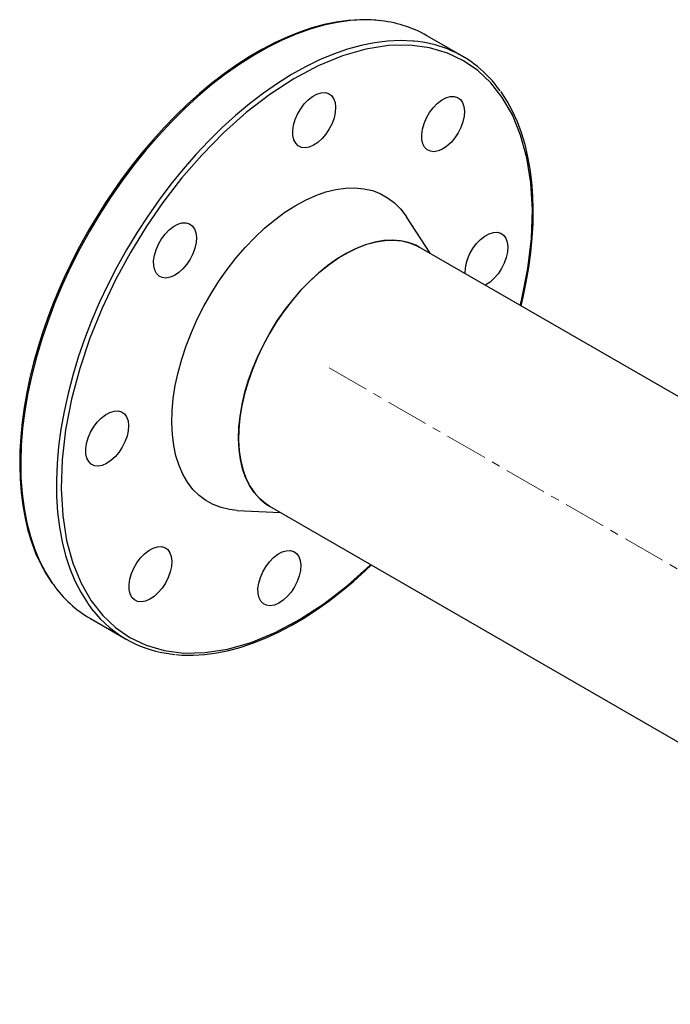
# Model space of a CAD drawing. Units: millimetres. Extents: x 392 to 5343, y 238 to 3853.
# Drawn here: x 4075 to 4268, y 3515 to 3808 of the extents above; entities that cross this region are included whole.
import ezdxf

# ---------------------------------------------------------------- set-up
doc = ezdxf.new("R2010")
doc.units = ezdxf.units.MM
doc.linetypes.add('CENTERX2', pattern=[20.32, 12.7, -2.54, 2.54, -2.54])
doc.layers.add('CENTERLINE', color=1, linetype='CENTERX2')
doc.layers.add('PIPING', color=3, linetype='Continuous')

msp = doc.modelspace()

# ---------------------------------------------------------------- linework, layer by layer
at = {"layer": 'CENTERLINE', "linetype": 'CENTERX2', "lineweight": 18}
msp.add_line((5180.56, 3118.98), (4165.47, 3704.98), dxfattribs=at)
at = {"layer": 'PIPING', "linetype": 'Continuous', "lineweight": 25}
for p, q in [((4206.12, 3796.98), (4195.51, 3803.1)), ((4196.43, 3738.43), (4189.46, 3749.24)), ((4385.27, 3629.41), (4193.2, 3740.3)), ((4148.75, 3663.31), (4320.53, 3564.14)), ((4139.14, 3662.06), (4151.98, 3661.44)), ((4095.52, 3629.89), (4106.13, 3623.77))]:
    msp.add_line(p, q, dxfattribs=at)
at = {"layer": 'PIPING', "linetype": 'Continuous', "lineweight": 25, "flags": 128}
for points in [[(4180.99, 3807.61), (4180.28, 3807.67), (4176.57, 3807.78), (4172.75, 3807.57), (4168.84, 3807.04), (4164.84, 3806.2), (4160.78, 3805.04), (4156.66, 3803.56), (4152.5, 3801.78), (4148.32, 3799.71), (4144.13, 3797.34), (4139.95, 3794.68), (4135.78, 3791.75), (4131.65, 3788.56), (4127.57, 3785.11), (4123.54, 3781.42), (4119.6, 3777.51), (4115.75, 3773.38), (4112, 3769.05), (4108.37, 3764.53), (4104.87, 3759.85), (4101.52, 3755.02), (4098.32, 3750.05), (4095.28, 3744.96), (4092.42, 3739.77), (4089.75, 3734.5), (4087.27, 3729.17), (4085, 3723.79), (4082.94, 3718.38)], [(4180.71, 3807.66), (4178.93, 3807.82), (4175.55, 3807.85), (4172.1, 3807.63), (4168.57, 3807.15), (4164.98, 3806.41), (4161.33, 3805.42), (4157.65, 3804.18), (4153.94, 3802.7), (4150.2, 3800.97), (4146.46, 3799.02), (4142.71, 3796.83), (4138.98, 3794.42), (4135.27, 3791.79), (4131.59, 3788.96), (4127.96, 3785.94), (4124.38, 3782.73), (4120.86, 3779.34), (4117.42, 3775.79), (4114.08, 3772.1), (4110.84, 3768.28), (4107.73, 3764.38), (4104.8, 3760.45), (4102.14, 3756.68), (4100.01, 3753.5), (4098.28, 3750.8), (4096.24, 3747.44), (4095.15, 3745.57)], [(4191.57, 3801.49), (4191.34, 3801.51), (4187.64, 3801.66), (4183.84, 3801.49), (4179.94, 3801), (4175.95, 3800.2), (4171.89, 3799.07), (4167.78, 3797.64), (4163.63, 3795.9), (4159.45, 3793.86), (4155.26, 3791.52), (4151.08, 3788.9), (4146.91, 3786.01), (4142.77, 3782.85), (4138.68, 3779.43), (4134.65, 3775.78), (4130.7, 3771.89), (4126.83, 3767.78), (4123.07, 3763.48), (4119.43, 3758.99), (4115.91, 3754.32), (4112.54, 3749.51), (4109.31, 3744.55), (4106.26, 3739.48), (4103.37, 3734.3), (4100.68, 3729.04), (4098.17, 3723.71), (4095.88, 3718.34), (4093.79, 3712.94), (4091.92, 3707.53), (4090.28, 3702.13), (4088.87, 3696.75), (4087.69, 3691.43), (4086.76, 3686.17), (4086.07, 3681), (4085.62, 3675.93), (4085.42, 3670.99), (4085.47, 3666.18), (4085.77, 3661.52), (4086.32, 3657.04), (4087.11, 3652.74), (4088.15, 3648.65), (4089.42, 3644.77), (4090.92, 3641.13), (4092.66, 3637.73), (4094.62, 3634.58), (4094.72, 3634.43)], [(4223.24, 3722.95), (4223.75, 3724.87), (4225.51, 3733.95), (4226.54, 3742.82), (4226.83, 3751.34), (4226.37, 3759.37), (4225.2, 3766.81), (4223.35, 3773.55), (4220.89, 3779.54), (4217.9, 3784.74), (4214.45, 3789.13), (4210.65, 3792.73), (4206.41, 3795.66), (4201.6, 3797.95), (4196.25, 3799.52), (4190.39, 3800.28), (4184.08, 3800.16), (4177.38, 3799.1), (4170.4, 3797.1), (4163.23, 3794.16), (4156, 3790.32), (4148.81, 3785.64), (4141.78, 3780.23), (4135.02, 3774.19), (4128.6, 3767.64), (4122.6, 3760.72), (4117.08, 3753.56), (4112.06, 3746.27)], [(4156.37, 3778.17), (4157.08, 3779.82), (4158, 3781.4), (4159.07, 3782.83), (4160.27, 3784.07), (4161.54, 3785.06), (4162.82, 3785.76), (4164.08, 3786.15), (4165.25, 3786.2), (4166.28, 3785.91), (4167.14, 3785.3), (4167.79, 3784.39), (4168.21, 3783.22), (4168.36, 3781.84), (4168.26, 3780.3), (4167.91, 3778.66), (4167.31, 3777), (4166.49, 3775.38), (4165.49, 3773.87), (4164.35, 3772.52), (4163.11, 3771.4), (4161.82, 3770.55), (4160.55, 3770.01), (4159.33, 3769.79), (4158.22, 3769.91), (4157.27, 3770.36), (4156.51, 3771.12), (4155.97, 3772.16), (4155.69, 3773.45), (4155.66, 3774.92), (4155.89, 3776.51), (4156.37, 3778.17)], [(4223.46, 3722.82), (4224.09, 3725.38), (4225.03, 3729.83), (4225.8, 3734.26), (4226.4, 3738.65), (4226.82, 3742.99), (4227.06, 3747.26), (4227.12, 3751.46), (4227, 3755.55), (4226.7, 3759.54), (4226.2, 3763.41), (4225.53, 3767.15), (4224.66, 3770.76), (4223.61, 3774.21), (4222.38, 3777.51), (4220.96, 3780.65), (4219.35, 3783.6), (4217.56, 3786.38), (4217.44, 3786.53)], [(4194.69, 3777.01), (4195.4, 3778.66), (4196.31, 3780.24), (4197.39, 3781.68), (4198.59, 3782.92), (4199.86, 3783.91), (4201.14, 3784.61), (4202.4, 3784.99), (4203.56, 3785.04), (4204.6, 3784.75), (4205.46, 3784.14), (4206.11, 3783.24), (4206.52, 3782.07), (4206.68, 3780.68), (4206.58, 3779.14), (4206.22, 3777.51), (4205.62, 3775.84), (4204.81, 3774.22), (4203.81, 3772.71), (4202.66, 3771.37), (4201.42, 3770.25), (4200.14, 3769.4), (4198.86, 3768.85), (4197.65, 3768.63), (4196.54, 3768.75), (4195.59, 3769.2), (4194.83, 3769.96), (4194.29, 3771.01), (4194, 3772.29), (4193.98, 3773.76), (4194.21, 3775.36), (4194.69, 3777.01)], [(4139.14, 3662.06), (4136.89, 3662.29), (4134.38, 3662.87), (4132.01, 3663.76), (4129.82, 3664.97), (4127.81, 3666.48), (4125.99, 3668.3), (4124.39, 3670.39), (4123.01, 3672.76), (4121.86, 3675.38), (4120.95, 3678.24), (4120.29, 3681.32), (4119.87, 3684.59), (4119.71, 3688.03), (4119.8, 3691.62), (4120.14, 3695.34), (4120.74, 3699.16), (4121.58, 3703.06), (4122.66, 3707), (4123.98, 3710.96), (4125.52, 3714.91), (4127.27, 3718.83), (4129.22, 3722.69), (4131.37, 3726.46), (4133.69, 3730.12), (4136.16, 3733.64), (4138.78, 3737), (4141.52, 3740.18), (4144.36, 3743.15), (4147.29, 3745.89), (4150.29, 3748.39), (4153.33, 3750.62), (4156.39, 3752.58), (4159.46, 3754.24), (4162.51, 3755.61), (4165.52, 3756.66), (4168.47, 3757.39), (4171.34, 3757.8), (4174.11, 3757.88), (4176.77, 3757.64), (4179.29, 3757.06), (4181.65, 3756.17), (4183.84, 3754.96), (4185.85, 3753.45), (4187.67, 3751.63), (4189.27, 3749.54), (4189.46, 3749.24)], [(4095.15, 3745.57), (4092.29, 3740.43), (4091.21, 3738.36), (4089.47, 3734.9), (4087.76, 3731.28), (4086.04, 3727.38), (4084.36, 3723.3), (4082.76, 3719.08), (4081.26, 3714.76), (4079.88, 3710.37), (4078.64, 3705.94), (4077.55, 3701.49), (4076.61, 3697.04), (4075.84, 3692.61), (4075.24, 3688.22), (4074.82, 3683.88), (4074.58, 3679.6), (4074.52, 3675.41), (4074.64, 3671.32), (4074.94, 3667.33), (4075.44, 3663.46), (4076.11, 3659.72), (4076.98, 3656.11), (4078.03, 3652.66), (4079.26, 3649.36), (4080.68, 3646.22), (4082.29, 3643.26), (4084.08, 3640.49), (4084.32, 3640.18)], [(4112.06, 3746.27), (4107.41, 3738.69), (4103.02, 3730.6), (4098.98, 3722.09), (4095.4, 3713.26), (4092.35, 3704.2), (4089.91, 3695.06), (4088.15, 3685.98), (4087.12, 3677.11), (4086.83, 3668.59), (4087.29, 3660.56), (4088.46, 3653.12), (4090.31, 3646.38), (4092.77, 3640.39), (4095.76, 3635.19), (4099.21, 3630.8), (4103.01, 3627.2), (4107.25, 3624.27), (4112.06, 3621.98), (4117.41, 3620.41), (4123.27, 3619.65), (4129.59, 3619.77), (4136.28, 3620.83), (4143.26, 3622.83), (4150.43, 3625.77), (4157.66, 3629.61), (4164.85, 3634.29), (4171.88, 3639.7), (4178.64, 3645.74), (4178.83, 3645.94)], [(4115.02, 3739.47), (4115.73, 3741.12), (4116.65, 3742.7), (4117.72, 3744.13), (4118.92, 3745.37), (4120.19, 3746.36), (4121.48, 3747.06), (4122.73, 3747.45), (4123.9, 3747.5), (4124.94, 3747.21), (4125.8, 3746.6), (4126.45, 3745.69), (4126.86, 3744.52), (4127.02, 3743.14), (4126.92, 3741.6), (4126.56, 3739.96), (4125.96, 3738.3), (4125.14, 3736.68), (4124.14, 3735.17), (4123, 3733.82), (4121.76, 3732.7), (4120.48, 3731.85), (4119.2, 3731.31), (4117.98, 3731.09), (4116.87, 3731.21), (4115.92, 3731.66), (4115.16, 3732.42), (4114.63, 3733.47), (4114.34, 3734.75), (4114.31, 3736.22), (4114.54, 3737.81), (4115.02, 3739.47)], [(4148.75, 3663.31), (4147.5, 3664.11), (4145.72, 3665.61), (4144.14, 3667.4), (4142.78, 3669.47), (4141.65, 3671.8), (4140.75, 3674.37), (4140.1, 3677.16), (4139.7, 3680.15), (4139.54, 3683.32), (4139.64, 3686.63), (4140, 3690.06), (4140.6, 3693.59), (4141.44, 3697.19), (4142.53, 3700.82), (4143.84, 3704.46), (4145.37, 3708.08), (4147.11, 3711.65), (4149.04, 3715.14), (4151.15, 3718.52), (4153.41, 3721.76), (4155.82, 3724.85), (4158.35, 3727.75), (4160.98, 3730.44), (4163.69, 3732.9), (4166.46, 3735.12), (4169.27, 3737.06), (4172.09, 3738.72), (4174.9, 3740.08), (4177.68, 3741.13), (4180.4, 3741.87), (4183.05, 3742.28), (4185.61, 3742.37), (4188.04, 3742.13), (4190.34, 3741.57), (4192.48, 3740.69), (4193.2, 3740.3)], [(4193.2, 3740.3), (4192.18, 3740.83), (4190.01, 3741.67), (4187.69, 3742.19), (4185.24, 3742.38), (4182.67, 3742.24), (4180.01, 3741.78), (4177.28, 3741), (4174.49, 3739.9), (4171.68, 3738.49), (4168.86, 3736.79), (4166.06, 3734.81), (4163.29, 3732.56), (4160.59, 3730.07), (4157.97, 3727.34), (4155.46, 3724.41), (4153.07, 3721.3), (4150.83, 3718.03), (4148.75, 3714.64)], [(4207.53, 3736.68), (4208.24, 3738.33), (4209.15, 3739.91), (4210.23, 3741.34), (4211.43, 3742.58), (4212.7, 3743.57), (4213.98, 3744.27), (4215.24, 3744.66), (4216.41, 3744.71), (4217.44, 3744.42), (4218.3, 3743.81), (4218.95, 3742.9), (4219.37, 3741.73), (4219.52, 3740.35), (4219.42, 3738.81), (4219.06, 3737.17), (4218.47, 3735.51), (4217.65, 3733.89), (4216.65, 3732.38), (4215.51, 3731.03), (4214.27, 3729.91), (4212.98, 3729.06), (4212.81, 3728.97)], [(4082.94, 3718.38), (4081.1, 3712.97), (4079.48, 3707.58), (4078.1, 3702.21), (4076.95, 3696.89), (4076.05, 3691.65), (4075.39, 3686.49), (4074.98, 3681.43), (4074.81, 3676.5), (4074.89, 3671.71), (4075.22, 3667.07), (4075.8, 3662.61), (4076.62, 3658.34), (4077.68, 3654.28), (4078.99, 3650.43), (4080.52, 3646.81), (4082.29, 3643.44), (4084.27, 3640.33), (4084.52, 3639.98)], [(4148.75, 3714.64), (4146.84, 3711.13), (4145.14, 3707.56), (4143.64, 3703.93), (4142.36, 3700.29), (4141.31, 3696.66), (4140.49, 3693.07), (4139.93, 3689.56), (4139.61, 3686.14), (4139.55, 3682.85), (4139.74, 3679.71), (4140.18, 3676.74), (4140.87, 3673.98), (4141.8, 3671.45), (4142.97, 3669.16), (4144.36, 3667.13), (4145.97, 3665.38), (4147.77, 3663.92), (4148.75, 3663.31)], [(4094.87, 3683.59), (4095.58, 3685.24), (4096.49, 3686.81), (4097.57, 3688.25), (4098.77, 3689.49), (4100.03, 3690.48), (4101.32, 3691.18), (4102.57, 3691.56), (4103.74, 3691.61), (4104.78, 3691.33), (4105.64, 3690.72), (4106.29, 3689.81), (4106.7, 3688.64), (4106.86, 3687.26), (4106.76, 3685.72), (4106.4, 3684.08), (4105.8, 3682.42), (4104.99, 3680.8), (4103.99, 3679.28), (4102.84, 3677.94), (4101.6, 3676.82), (4100.32, 3675.97), (4099.04, 3675.42), (4097.83, 3675.21), (4096.72, 3675.32), (4095.76, 3675.77), (4095.01, 3676.54), (4094.47, 3677.58), (4094.18, 3678.87), (4094.15, 3680.33), (4094.39, 3681.93), (4094.87, 3683.59)], [(4107.71, 3643.26), (4108.42, 3644.91), (4109.33, 3646.48), (4110.41, 3647.92), (4111.61, 3649.16), (4112.88, 3650.15), (4114.16, 3650.85), (4115.42, 3651.23), (4116.58, 3651.28), (4117.62, 3650.99), (4118.48, 3650.39), (4119.13, 3649.48), (4119.54, 3648.31), (4119.7, 3646.92), (4119.6, 3645.38), (4119.24, 3643.75), (4118.64, 3642.09), (4117.83, 3640.46), (4116.83, 3638.95), (4115.68, 3637.61), (4114.45, 3636.49), (4113.16, 3635.64), (4111.88, 3635.09), (4110.67, 3634.87), (4109.56, 3634.99), (4108.61, 3635.44), (4107.85, 3636.2), (4107.31, 3637.25), (4107.03, 3638.53), (4107, 3640), (4107.23, 3641.6), (4107.71, 3643.26)], [(4146.03, 3642.1), (4146.74, 3643.75), (4147.65, 3645.32), (4148.73, 3646.76), (4149.93, 3648), (4151.19, 3648.99), (4152.48, 3649.69), (4153.73, 3650.07), (4154.9, 3650.12), (4155.94, 3649.84), (4156.8, 3649.23), (4157.45, 3648.32), (4157.86, 3647.15), (4158.02, 3645.77), (4157.92, 3644.23), (4157.56, 3642.59), (4156.96, 3640.93), (4156.15, 3639.31), (4155.14, 3637.79), (4154, 3636.45), (4152.76, 3635.33), (4151.48, 3634.48), (4150.2, 3633.93), (4148.98, 3633.72), (4147.88, 3633.84), (4146.92, 3634.29), (4146.16, 3635.05), (4145.63, 3636.09), (4145.34, 3637.38), (4145.31, 3638.85), (4145.54, 3640.44), (4146.03, 3642.1)], [(4120.92, 3619.21), (4122.71, 3619.05), (4126.09, 3619.01), (4129.54, 3619.24), (4133.07, 3619.72), (4136.66, 3620.46), (4140.3, 3621.45), (4143.99, 3622.69), (4147.7, 3624.17), (4151.44, 3625.9), (4155.18, 3627.85), (4158.92, 3630.04), (4162.66, 3632.45), (4166.37, 3635.07), (4170.05, 3637.9), (4173.68, 3640.93), (4177.26, 3644.14), (4179.02, 3645.83)]]:
    msp.add_lwpolyline(points, dxfattribs=at)
at = {"layer": 'PIPING', "linetype": 'Continuous', "lineweight": 25}
for centre, radius, start, end in [((4178, 3772.34), 35.4, 60.3488, 85.1589), ((4188.78, 3766.9), 34.7, 51.2754, 85.3816), ((4187.33, 3765.63), 36.6, 35.1879, 50.7516), ((4217.79, 3732.75), 10.99, 159.0463, 181.6375), ((4113.21, 3660.23), 35.12, 215.1996, 239.7478), ((4123.49, 3653.85), 34.71, 214.0311, 265.3085)]:
    msp.add_arc(centre, radius, start, end, dxfattribs=at)

doc.saveas('drawing.dxf')
